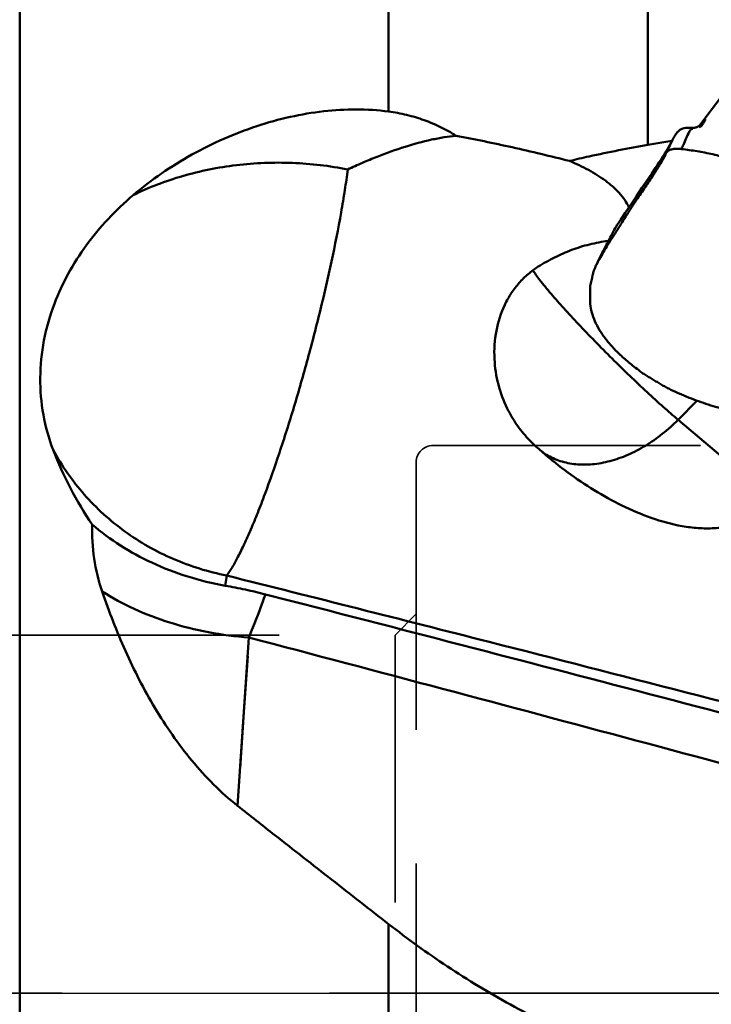
# Model space of a CAD drawing. Units: millimetres. Extents: x -34 to 99, y -63 to 94.
# Drawn here: x 33 to 49, y 0 to 23 of the extents above; entities that cross this region are included whole.
import ezdxf

# ---------------------------------------------------------------- set-up
doc = ezdxf.new("R2010")
doc.units = ezdxf.units.MM
doc.linetypes.add('CENTER', pattern=[50.8, 31.75, -6.35, 6.35, -6.35])
doc.linetypes.add('HIDDEN', pattern=[9.525, 6.35, -3.175])
for name, color, linetype, lineweight in [('1', 4, 'Continuous', 50), ('4', 2, 'CENTER', 25), ('nocut', 7, 'Continuous', 25), ('sk3', 1, 'HIDDEN', 35), ('sk4', 2, 'CENTER', 25)]:
    doc.layers.add(name, color=color, linetype=linetype, lineweight=lineweight)

msp = doc.modelspace()

# ---------------------------------------------------------------- linework, layer by layer
at = {"layer": '1'}
for p, q in [((32.5899, -32.12143686), (32.5899, 32.12143686)), ((41.34379782, 31.73616274), (41.34379782, 20.92808691)), ((47.50015782, 20.13699515), (47.50015782, 31.09247592)), ((49.6078232, 21.77055419), (48.73100425, 20.60354159)), ((48.73100825, 20.60353515), (48.72243231, 20.59525701)), ((48.75068364, 20.62318521), (48.73100825, 20.60353515)), ((48.58967621, 20.54087207), (48.58815614, 20.54078002)), ((48.65355642, 20.55555496), (48.65118149, 20.554796)), ((47.50016, 20.13699626), (48.06699853, 20.23446369)), ((48.06699853, 20.23446369), (48.07193693, 20.23531184)), ((48.06699855, 20.23446282), (48.07193695, 20.23531082)), ((48.09030581, 20.27193301), (48.06840393, 20.22632051)), ((47.92881217, 19.97979202), (47.89189929, 19.9197558)), ((47.93228984, 19.94548172), (47.93019791, 19.94082052)), ((47.58945838, 19.45686323), (47.44872841, 19.25025195)), ((47.68131302, 19.59341505), (47.58945838, 19.45686323)), ((47.44872841, 19.25025195), (47.35729011, 19.11503494)), ((47.35729011, 19.11503494), (47.22997718, 18.92272942)), ((47.14906496, 18.80200717), (47.03290257, 18.63010328)), ((47.22997718, 18.92272942), (47.14906496, 18.80200717)), ((46.95969711, 18.5226107), (46.85354501, 18.36823061)), ((47.03290257, 18.63010328), (46.95969711, 18.5226107)), ((46.72288719, 18.16175282), (46.73598907, 18.18572554)), ((46.55248048, 17.85906358), (46.56268015, 17.86047854)), ((46.34566296, 17.43446016), (46.27622973, 17.29096279)), ((46.35255765, 17.43318757), (46.35142794, 17.43119949)), ((46.13110733, 16.78780992), (46.12764532, 16.45900011)), ((48.21440813, 13.60916942), (48.66467914, 14.06409382)), ((50.54096962, 11.63831807), (48.21440813, 13.60916942)), ((37.46674134, 9.67147211), (37.50428381, 9.91128679)), ((37.75994982, 4.44709367), (38.03109588, 8.43959961)), ((37.94061936, 7.11512736), (38.00092839, 7.99881753)), ((41.34379782, 1.63863199), (41.34379782, -14.33532103))]:
    msp.add_line(p, q, dxfattribs=at)
for points in [[(48.71307733, 20.58941287), (48.71098663, 20.58777465), (48.708769, 20.58607967), (48.70642843, 20.58433643), (48.70396224, 20.58254891), (48.70141891, 20.58075731), (48.69880621, 20.5789708), (48.69611399, 20.57718651), (48.69336394, 20.57542278), (48.69055687, 20.57368351), (48.68768517, 20.57196773), (48.68475767, 20.57028449), (48.68176627, 20.56863293), (48.67870626, 20.56701474), (48.67559086, 20.56544089), (48.67239357, 20.56390252), (48.66912067, 20.56240795), (48.66583464, 20.5609887), (48.66250184, 20.55963254), (48.65912815, 20.55834604), (48.65583569, 20.55717572), (48.65291632, 20.55621024)], [(48.72141388, 20.59642308), (48.72146818, 20.59647402), (48.7211878, 20.5962179), (48.72050331, 20.59560508), (48.71952637, 20.59474866), (48.71826509, 20.59366602), (48.71671819, 20.59236693), (48.71498372, 20.59094274), (48.71307733, 20.58941287)], [(48.5893733, 20.54081964), (48.57371054, 20.5403097), (48.55013328, 20.53969463), (48.52721964, 20.53929163), (48.50500498, 20.53910539), (48.48348201, 20.53913772), (48.4626015, 20.53938951), (48.44204779, 20.53986979)], [(48.65118149, 20.554796), (48.64059637, 20.55156846), (48.63090505, 20.54885194), (48.62210797, 20.54660597), (48.6142298, 20.5447957), (48.60732407, 20.54338934), (48.60139895, 20.54234158), (48.59645818, 20.54160466), (48.59254734, 20.54113334), (48.58967621, 20.54087207)], [(48.08465388, 20.26040752), (48.05560614, 20.20308218), (48.02564937, 20.14686979), (47.99505035, 20.09200361), (47.96309453, 20.03694737), (47.92881217, 19.97979202)], [(47.89189929, 19.9197558), (47.85269901, 19.85714601), (47.81181415, 19.79286628), (47.76960135, 19.72745766), (47.72606905, 19.66093385), (47.68131302, 19.59341505)], [(46.85354501, 18.36823061), (46.82080145, 18.31980819), (46.7899124, 18.27297871), (46.76420766, 18.23284636)], [(37.82012397, 5.33924703), (37.9104799, 6.67221889), (37.94061936, 7.11512736)]]:
    msp.add_lwpolyline(points, dxfattribs=at)
for points, knots in [([(35.28436834, 18.94312487), (35.71471291, 19.3073052), (36.41702894, 19.79056687), (37.42512029, 20.29189763), (38.20656494, 20.59244084), (39.00110846, 20.81258085), (40.04347263, 20.99011751), (40.83541385, 20.99596614), (41.34380013, 20.92808662)], [0, 0, 0, 0, 0.2584404712, 0.3876276319, 0.5156379408, 0.6416484629, 0.7648753029, 1, 1, 1, 1]), ([(41.34380013, 20.92808662), (41.48787131, 20.9088503), (41.7726437, 20.85615826), (42.18670778, 20.73307792), (42.58072971, 20.56713437), (42.82827, 20.42843141), (42.94708183, 20.35270841)], [0, 0, 0, 0, 0.2540878485, 0.5052067327, 0.7537068013, 1, 1, 1, 1]), ([(48.86705248, 20.74367347), (48.86227179, 20.73546139), (48.85424228, 20.71883249), (48.84255745, 20.69352994), (48.82919422, 20.66861507), (48.80863575, 20.63446753), (48.78341093, 20.60077845), (48.74879726, 20.57301483), (48.72740528, 20.56268597), (48.71577634, 20.55857985)], [0, 0, 0, 0, 0.1161248109, 0.2252979172, 0.3406962112, 0.46127239, 0.7128275578, 0.8492869432, 1, 1, 1, 1]), ([(48.86705216, 20.74367394), (48.85749963, 20.73351504), (48.83779579, 20.7135416), (48.79879216, 20.67358758), (48.77015006, 20.64300855), (48.75068364, 20.62318521)], [0, 0, 0, 0, 0.249741307, 0.5024184622, 1, 1, 1, 1]), ([(40.37484523, 19.55247574), (40.4912055, 19.60735059), (40.72169633, 19.71195538), (41.17257452, 19.90045298), (41.71566661, 20.09589298), (42.2502513, 20.24145985), (42.65656711, 20.3184628), (42.85175813, 20.34373779), (42.94708183, 20.35270841)], [0, 0, 0, 0, 0.1426279663, 0.2805660106, 0.5417209928, 0.7819720532, 0.8938527979, 1, 1, 1, 1]), ([(42.9470814, 20.35270876), (43.39329365, 20.27000512), (44.29363019, 20.08256138), (45.18776731, 19.86824946), (45.63954521, 19.7557416)], [0, 0, 0, 0, 0.4936020684, 1, 1, 1, 1]), ([(48.18781983, 20.42392494), (48.17836933, 20.41199373), (48.16004372, 20.38767813), (48.13444326, 20.34986415), (48.1112654, 20.31120641), (48.09673824, 20.28509466), (48.09030621, 20.2719334)], [0, 0, 0, 0, 0.2524631636, 0.5048188702, 0.7570193974, 1, 1, 1, 1]), ([(48.1873796, 20.4242775), (48.19338426, 20.43123633), (48.20508534, 20.44530787), (48.2304631, 20.4709403), (48.25143118, 20.48814779), (48.26661163, 20.49741323)], [0, 0, 0, 0, 0.2548306516, 0.5069198895, 1, 1, 1, 1]), ([(48.44204737, 20.53986933), (48.42668462, 20.54031782), (48.3658257, 20.53815709), (48.30519632, 20.5205196), (48.26535732, 20.49853022)], [0, 0, 0, 0, 0.2524771279, 1, 1, 1, 1]), ([(48.29609051, 20.03848933), (48.31090201, 20.07261305), (48.36994502, 20.2080314), (48.42988801, 20.34305761), (48.47526953, 20.44384213)], [0, 0, 0, 0, 0.2518076367, 1, 1, 1, 1]), ([(48.56384723, 20.52053601), (48.54750872, 20.52084825), (48.50928594, 20.49797718), (48.4874074, 20.46452503), (48.47537408, 20.44396586)], [0, 0, 0, 0, 0.406875958, 1, 1, 1, 1]), ([(45.63954456, 19.75574177), (45.79385082, 19.7924453), (46.41095311, 19.9341339), (47.03250068, 20.0564851), (47.50016, 20.13699626)], [0, 0, 0, 0, 0.2505113856, 1, 1, 1, 1]), ([(47.93256715, 19.9453468), (47.94386257, 19.96859261), (47.98925189, 20.06219712), (48.03447742, 20.15588098), (48.06840393, 20.22632051)], [0, 0, 0, 0, 0.2484390324, 1, 1, 1, 1]), ([(47.9124683, 19.9029494), (47.87677269, 19.82888372), (47.78764814, 19.66921585), (47.62827277, 19.41620439), (47.47156084, 19.18422943), (47.33118043, 18.98262522), (47.23896288, 18.8478143), (47.16464884, 18.73555269), (47.10875196, 18.64896991), (47.05328784, 18.56138806), (46.97887313, 18.44439535), (46.88585579, 18.2980781), (46.77434716, 18.12259087), (46.66230427, 17.9469377), (46.55115305, 17.77154653), (46.44812271, 17.59991881), (46.38312385, 17.48695276), (46.35258981, 17.43330204)], [0, 0, 0, 0, 0.0844069013, 0.1874601083, 0.3069638202, 0.3717570797, 0.4396679569, 0.4746374694, 0.5099673766, 0.5454672282, 0.581063331, 0.6523113963, 0.7234629505, 0.7945146109, 0.8662038281, 0.936625909, 1, 1, 1, 1]), ([(47.93019791, 19.94082052), (47.92877611, 19.93768772), (47.92297685, 19.92501258), (47.91702625, 19.91240679), (47.9124683, 19.9029494)], [0, 0, 0, 0, 0.2468181297, 1, 1, 1, 1]), ([(47.93242916, 19.94541619), (47.93759272, 19.9552519), (47.95187415, 19.97433782), (47.98132316, 19.99788515), (48.01887908, 20.01710407), (48.08171329, 20.03760113), (48.15435367, 20.0461108), (48.23273689, 20.04479882), (48.27469392, 20.04083347), (48.29614069, 20.038041)], [0, 0, 0, 0, 0.0845102309, 0.1785430343, 0.2846315452, 0.4037098065, 0.6798339658, 0.8354651421, 1, 1, 1, 1]), ([(59.75490301, 15.84777639), (59.26267609, 15.99785354), (58.28046592, 16.30294409), (57.05802766, 16.69953561), (56.08485518, 17.02739), (55.35815803, 17.27930173), (54.63480733, 17.53806287), (53.91530449, 17.80441485), (53.20032384, 18.07904075), (52.60908063, 18.31683787), (52.13982376, 18.51350841), (51.79015174, 18.66431087), (51.44253, 18.81867097), (51.09702917, 18.97685812), (50.75382774, 19.13863585), (50.4704928, 19.27753362), (50.2469546, 19.39261966), (50.08170199, 19.4814605), (49.91715758, 19.57199996), (49.75028011, 19.66057469), (49.57955033, 19.74340233), (49.40384733, 19.81483613), (49.22260957, 19.86993383), (48.97701516, 19.93001892), (48.6680335, 19.9886132), (48.41924854, 20.0213821), (48.29613243, 20.03738058)], [0, 0, 0, 0, 0.1261908645, 0.2522059094, 0.3151397524, 0.3780109043, 0.4408091076, 0.5035262142, 0.5661465934, 0.6286217878, 0.6597906908, 0.6909148506, 0.7220018234, 0.7530597216, 0.7840954258, 0.8150422472, 0.8304334438, 0.8457475488, 0.8610489278, 0.8764887619, 0.8920723839, 0.9075657966, 0.9229435274, 0.9384764411, 0.9695553241, 1, 1, 1, 1]), ([(40.37484523, 19.55247574), (39.94271445, 19.63945185), (39.06006352, 19.74284107), (37.73627721, 19.69048775), (36.45982669, 19.43542009), (35.65822691, 19.12892957), (35.28436834, 18.94312487)], [0, 0, 0, 0, 0.2537510632, 0.5090460649, 0.7596688102, 1, 1, 1, 1]), ([(47.04994054, 18.65520336), (47.02050556, 18.71606697), (46.95036516, 18.83487502), (46.81913258, 18.99894535), (46.66430221, 19.1513815), (46.4269459, 19.34269629), (46.08669451, 19.55338099), (45.79309385, 19.69131265), (45.63954456, 19.75574177)], [0, 0, 0, 0, 0.1111396249, 0.2257465624, 0.3444928129, 0.4675992008, 0.7262613888, 1, 1, 1, 1]), ([(39.98908987, 17.36454299), (40.07247376, 17.75335959), (40.18496282, 18.31959913), (40.3064782, 19.05035897), (40.3544653, 19.39013255), (40.37478104, 19.55248894)], [0, 0, 0, 0, 0.5368308635, 0.7791121967, 1, 1, 1, 1]), ([(33.41447214, 16.36634804), (33.50680826, 16.61015227), (33.72866515, 17.08990065), (34.15813655, 17.76419185), (34.67781829, 18.389671), (35.07472119, 18.76572077), (35.28435367, 18.94312012)], [0, 0, 0, 0, 0.2432117453, 0.4912578397, 0.7438054812, 1, 1, 1, 1]), ([(46.34566946, 17.43447209), (46.37515418, 17.4953204), (46.43598475, 17.61681523), (46.56136514, 17.85944745), (46.65800095, 18.04081104), (46.72288719, 18.16175282)], [0, 0, 0, 0, 0.2475756606, 0.4974622761, 1, 1, 1, 1]), ([(44.89817694, 17.24715869), (45.02334834, 17.32569079), (45.2800716, 17.47122015), (45.68583808, 17.64893329), (46.11093686, 17.78165713), (46.40383704, 17.83840811), (46.55248106, 17.85906416)], [0, 0, 0, 0, 0.2495158847, 0.4974062099, 0.7465918263, 1, 1, 1, 1]), ([(37.50430794, 9.91128034), (37.54998173, 9.97417937), (37.64327599, 10.12013429), (37.78048675, 10.37008925), (37.92768025, 10.67149546), (38.08332726, 11.02137754), (38.24576742, 11.41630669), (38.47724965, 12.018796), (38.76873122, 12.85238046), (39.10748493, 13.92605979), (39.43227761, 15.06188038), (39.72991352, 16.21386313), (39.9075125, 16.98444189), (39.98906342, 17.36454585)], [0, 0, 0, 0, 0.0295742556, 0.0658006608, 0.10844645, 0.1571501056, 0.211472605, 0.2708965705, 0.4026927043, 0.5473695997, 0.6991861485, 0.8520944616, 1, 1, 1, 1]), ([(46.35143997, 17.43128107), (46.33809934, 17.40782639), (46.31193783, 17.36165273), (46.28760621, 17.31446779), (46.27624448, 17.29098981)], [0, 0, 0, 0, 0.5084855457, 1, 1, 1, 1]), ([(44.89817694, 17.24715869), (44.81380159, 17.19422189), (44.65165257, 17.07569895), (44.43545525, 16.86320263), (44.24896035, 16.61796899), (44.04191474, 16.24772794), (43.87490222, 15.72131025), (43.84654248, 15.27614787), (43.85762655, 15.05139428)], [0, 0, 0, 0, 0.1174529341, 0.235870649, 0.3562667644, 0.4794765646, 0.734656011, 1, 1, 1, 1]), ([(45.20347086, 16.59734907), (45.15424951, 16.65487723), (45.06355414, 16.76277891), (44.9417539, 16.91496088), (44.84526259, 17.04413464), (44.791591, 17.12382545), (44.76990875, 17.1598383)], [0, 0, 0, 0, 0.3195576289, 0.5948933302, 0.8225764887, 1, 1, 1, 1]), ([(46.20641258, 17.12440405), (46.2002259, 17.09641575), (46.1752869, 16.98418128), (46.15000503, 16.87202348), (46.13110733, 16.78780992)], [0, 0, 0, 0, 0.2493126097, 1, 1, 1, 1]), ([(46.27624448, 17.29098981), (46.26964874, 17.27736033), (46.2441439, 17.22279834), (46.22158089, 17.16686341), (46.20638905, 17.12441582)], [0, 0, 0, 0, 0.2514130829, 1, 1, 1, 1]), ([(48.21440813, 13.60916942), (48.09696813, 13.7086539), (47.84969223, 13.92493829), (47.46786458, 14.27360982), (47.06217998, 14.65753424), (46.64824887, 15.06199997), (46.24198005, 15.47149294), (45.8589507, 15.87027018), (45.51383306, 16.2429823), (45.30084162, 16.48354561), (45.20347086, 16.59734907)], [0, 0, 0, 0, 0.1087639115, 0.2321189961, 0.3653741299, 0.5034474884, 0.6410679559, 0.7729821714, 0.8941610774, 1, 1, 1, 1]), ([(33.38605529, 12.8932037), (33.28181158, 13.16373684), (33.12387091, 13.72867493), (33.05018824, 14.61002039), (33.14089093, 15.50278168), (33.3071441, 16.08295914), (33.41447214, 16.36634804)], [0, 0, 0, 0, 0.2451786237, 0.492577718, 0.7437346229, 1, 1, 1, 1]), ([(47.27394966, 14.79441851), (47.18518761, 14.8593507), (47.0168665, 14.99119262), (46.78640149, 15.19968646), (46.58737255, 15.4117203), (46.42166455, 15.62522878), (46.29092435, 15.83829257), (46.19653411, 16.04905885), (46.13960615, 16.25558823), (46.12722171, 16.39284386), (46.12790218, 16.45899281)], [0, 0, 0, 0, 0.1578444946, 0.3065886356, 0.4456392693, 0.5746982246, 0.6938347616, 0.8035858134, 0.905054498, 1, 1, 1, 1]), ([(43.85762655, 15.05139428), (43.86762429, 14.84866832), (43.92937196, 14.44420888), (44.07111095, 14.06039666), (44.16051631, 13.87811223)], [0, 0, 0, 0, 0.499929745, 1, 1, 1, 1]), ([(47.27404904, 14.7944823), (47.30092065, 14.77030307), (47.35877024, 14.7260822), (47.43591185, 14.67780764), (47.49883491, 14.6400484), (47.56247136, 14.60134154), (47.64234239, 14.55159644), (47.739428, 14.49179619), (47.83911788, 14.43361977), (47.94133034, 14.37729538), (48.01046408, 14.3407036), (48.04531248, 14.32251587)], [0, 0, 0, 0, 0.1197879513, 0.240480329, 0.3014869501, 0.3629661486, 0.4872979738, 0.6132976535, 0.740804491, 0.8697387955, 1, 1, 1, 1]), ([(48.04531248, 14.32251587), (48.1163841, 14.29086633), (48.22303818, 14.24219467), (48.36690203, 14.17946948), (48.51428493, 14.11907839), (48.70242537, 14.04886721), (48.93201483, 13.97043739), (49.16543658, 13.8980165), (49.40204669, 13.83245367), (49.64090897, 13.77366631), (49.80131646, 13.73910078), (49.88172021, 13.72302982)], [0, 0, 0, 0, 0.1205299865, 0.1816187857, 0.2431278113, 0.3672625183, 0.4926555964, 0.6189555903, 0.7458323288, 0.8729726303, 1, 1, 1, 1]), ([(44.16051631, 13.87811223), (44.22484356, 13.74695839), (44.3727463, 13.49433161), (44.55663957, 13.26653506), (44.65622314, 13.16052171)], [0, 0, 0, 0, 0.5010801714, 1, 1, 1, 1]), ([(45.09465084, 12.78014042), (45.19636812, 12.71783523), (45.4208661, 12.61576231), (45.7922767, 12.54092565), (46.19235109, 12.54266722), (46.60958787, 12.6200173), (47.03267961, 12.77011145), (47.45011476, 12.98847693), (47.85039588, 13.26882589), (48.09678406, 13.49032974), (48.21440813, 13.60916942)], [0, 0, 0, 0, 0.1033836319, 0.2114116922, 0.3259806785, 0.4480102257, 0.5774922121, 0.7136423669, 0.8550794669, 1, 1, 1, 1]), ([(34.3077631, 11.12545089), (34.11971807, 11.40132843), (33.77842733, 11.97492501), (33.50534578, 12.58362118), (33.38605529, 12.8932037)], [0, 0, 0, 0, 0.5015773696, 1, 1, 1, 1]), ([(33.38605529, 12.8932037), (33.48762807, 12.70437165), (33.71347677, 12.3370618), (34.11374105, 11.82699827), (34.57157301, 11.36234326), (35.08119203, 10.94896359), (35.63623962, 10.59195772), (36.22981469, 10.29574646), (36.85443041, 10.06400845), (37.28600542, 9.95451016), (37.50428381, 9.91128679)], [0, 0, 0, 0, 0.1225280112, 0.2457637215, 0.3697531308, 0.494503454, 0.6199844198, 0.7461302579, 0.8728432889, 1, 1, 1, 1]), ([(44.96501488, 12.86952909), (44.97538208, 12.86151535), (45.01735731, 12.82997228), (45.06105275, 12.80072036), (45.09465084, 12.78014042)], [0, 0, 0, 0, 0.2495719772, 1, 1, 1, 1]), ([(50.54097192, 11.63831612), (50.44677067, 11.55310727), (50.24458436, 11.39721112), (49.90688275, 11.21700578), (49.54365903, 11.09588499), (49.16599066, 11.03396893), (48.78376318, 11.02602976), (48.27835703, 11.07679399), (47.66311521, 11.23405393), (46.96309247, 11.52214904), (46.29984791, 11.8809082), (45.67179852, 12.29520911), (45.27653415, 12.60374562), (45.08543958, 12.76562404)], [0, 0, 0, 0, 0.0629301367, 0.1258382304, 0.1887729699, 0.2517489819, 0.3147249663, 0.3776320228, 0.5029205735, 0.6276329245, 0.7518869141, 0.8759230635, 1, 1, 1, 1]), ([(34.54813242, 9.53148893), (34.461492, 9.78551443), (34.33217897, 10.31268003), (34.30050896, 10.85445192), (34.30776324, 11.1254499)], [0, 0, 0, 0, 0.4974969715, 1, 1, 1, 1]), ([(37.46674134, 9.67147211), (36.86665492, 9.77725237), (35.73513698, 10.12734335), (34.73322425, 10.76117083), (34.3077631, 11.12545089)], [0, 0, 0, 0, 0.5210500703, 1, 1, 1, 1]), ([(37.50428372, 9.91128656), (39.58114101, 9.39079212), (47.8942985, 7.2878221), (56.19169556, 5.12308537), (62.41344061, 3.48445089)], [0, 0, 0, 0, 0.2496893925, 1, 1, 1, 1]), ([(37.46685411, 9.67145202), (37.6271241, 9.64320927), (37.94724733, 9.58049358), (38.26482647, 9.50591287), (38.42308324, 9.46529534)], [0, 0, 0, 0, 0.4990086878, 1, 1, 1, 1]), ([(37.75994256, 4.44706475), (37.56013992, 4.60469026), (37.1797363, 4.9453359), (36.66598016, 5.51242318), (36.20441383, 6.12272602), (35.65415982, 6.97898485), (35.07683581, 8.10963704), (34.71086361, 9.05436854), (34.54812474, 9.53151104)], [0, 0, 0, 0, 0.1253378531, 0.2508251029, 0.3763382853, 0.5017531022, 0.7517153706, 1, 1, 1, 1]), ([(34.54812474, 9.53151104), (34.78974923, 9.37674133), (35.31100049, 9.09633731), (36.15899996, 8.77496113), (37.07437424, 8.54815386), (37.70876038, 8.46458947), (38.03109585, 8.43959962)], [0, 0, 0, 0, 0.2336747191, 0.4801405967, 0.736715044, 1, 1, 1, 1]), ([(38.03109387, 8.43959977), (38.06330861, 8.51946808), (38.1984809, 8.85962485), (38.32726513, 9.20230124), (38.42308324, 9.46529534)], [0, 0, 0, 0, 0.2352852323, 1, 1, 1, 1]), ([(38.42307995, 9.46529183), (40.42768172, 8.95077831), (48.45115991, 6.8740272), (56.4604338, 4.74283244), (62.46640091, 3.1317852)], [0, 0, 0, 0, 0.2497117725, 1, 1, 1, 1]), ([(62.5029554, 1.85352394), (60.46392427, 2.41001426), (52.3135467, 4.63089003), (44.15629324, 6.82688949), (38.03109589, 8.43959979)], [0, 0, 0, 0, 0.2502033425, 1, 1, 1, 1]), ([(37.75996932, 4.44708391), (38.0559744, 4.21356467), (38.79918921, 3.628829), (39.99336, 2.69211393), (40.89265262, 1.99036343), (41.34379782, 1.63863199)], [0, 0, 0, 0, 0.2484174001, 0.6230827263, 1, 1, 1, 1]), ([(41.34379782, 1.63863531), (41.79626882, 1.28587018), (42.73621403, 0.6077856), (44.23272758, -0.30122037), (45.8215268, -1.08698683), (46.93308994, -1.50841745), (47.50015782, -1.68831853)], [0, 0, 0, 0, 0.2447757121, 0.4939167177, 0.7461863517, 1, 1, 1, 1])]:
    msp.add_open_spline(points, degree=3, knots=knots, dxfattribs=at)
for points in [[(48.47632297, 20.53719215), (48.46495553, 20.53864569), (48.45350249, 20.53953492), (48.44204737, 20.53986933)], [(46.73608901, 18.18566926), (46.74505398, 18.201631), (46.75443281, 18.21736762), (46.76421777, 18.23284025)], [(44.80822223, 13.0101768), (44.75574955, 13.05839722), (44.70501479, 13.10857976), (44.65622314, 13.16052171)], [(45.08543958, 12.76562404), (44.99141746, 12.84527127), (44.89895348, 12.92679817), (44.80822312, 13.01017589)]]:
    msp.add_open_spline(points, degree=3, dxfattribs=at)
at = {"layer": '4'}
msp.add_line((71.6955317, 0), (-6.38430794, 0), dxfattribs=at)
at = {"layer": 'nocut'}
msp.add_line((0, 0), (62.80160287, 0), dxfattribs=at)
at = {"layer": 'sk3'}
for p, q in [((42.4, 13), (59.02949924, 13)), ((42, 12.6), (42, -12.6)), ((41.5, 8.5), (42, 9)), ((32.4, 8.5), (41.5, 8.5)), ((41.5, 8.5), (41.5, -8.5))]:
    msp.add_line(p, q, dxfattribs=at)
msp.add_arc((42.4, 12.6), 0.4, 90, 180, dxfattribs=at)
at = {"layer": 'sk4'}
msp.add_line((71.6955317, 0), (-6.38430794, 0), dxfattribs=at)

doc.saveas('drawing.dxf')
